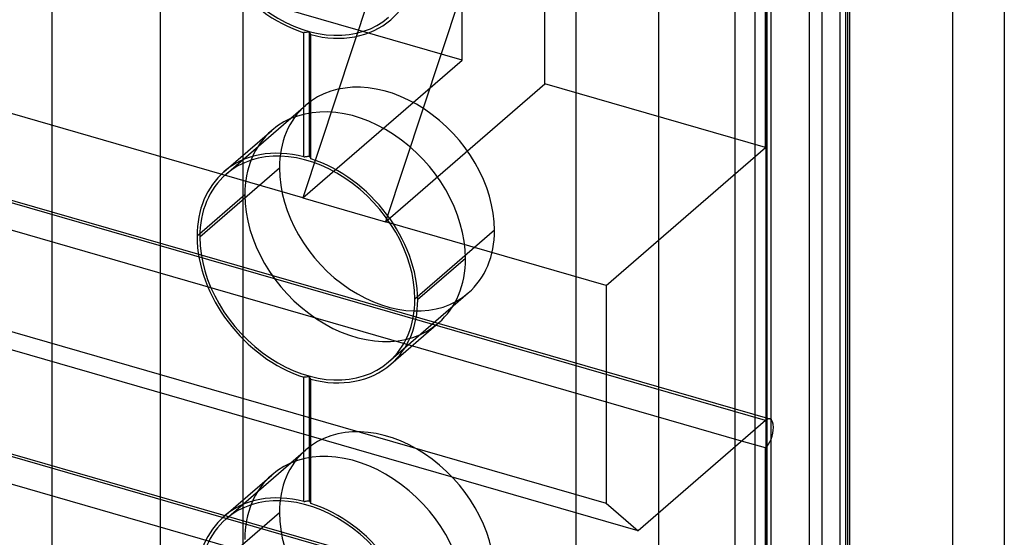
# Model space of a CAD drawing. Units: millimetres. Extents: x -71 to 38, y -183 to 176.
# Drawn here: x 7 to 38, y -59 to -43 of the extents above; entities that cross this region are included whole.
import ezdxf

# ---------------------------------------------------------------- set-up
doc = ezdxf.new("R2010")
doc.units = ezdxf.units.MM
doc.layers.add('MAIN-1', color=7, linetype='Continuous')
doc.layers.add('MAIN-2', color=7, linetype='Continuous')

msp = doc.modelspace()

# ---------------------------------------------------------------- linework, layer by layer
at = {"layer": 'MAIN-1'}
for p, q in [((38.317, -29.578), (38.317, -94.53)), ((21.291, -33.324), (16.291, -48.479)), ((23.889, -34.074), (18.889, -49.229)), ((23.889, -44.899), (23.889, -34.074)), ((30.817, -46.899), (30.817, -36.074)), ((18.03, -43.208), (7.99, -40.309)), ((16.291, -48.479), (2.99, -44.639)), ((18.889, -49.229), (23.889, -44.899)), ((30.817, -46.899), (23.889, -44.899)), ((25.817, -51.229), (30.817, -46.899)), ((16.291, -48.479), (18.889, -49.229)), ((25.817, -51.229), (18.889, -49.229)), ((-2.942, -49.769), (25.817, -58.071)), ((26.817, -58.937), (-3.442, -50.202)), ((25.817, -51.229), (25.817, -58.071)), ((30.817, -63.44), (-2.958, -53.69)), ((30.817, -64.306), (-2.958, -54.556)), ((30.817, -55.473), (26.817, -58.937)), ((30.817, -56.336), (30.069, -56.12)), ((30.817, -63.44), (30.817, -56.336)), ((25.817, -58.071), (26.817, -58.937))]:
    msp.add_line(p, q, dxfattribs=at)
for start_param, end_param in [(-3.141586, -2.55359), (2.158799, 3.141599), (0.588003, 2.158799)]:
    msp.add_ellipse((30.817, -55.904), major_axis=(-0.138, -0.479), ratio=0.433013, start_param=start_param, end_param=end_param, dxfattribs=at)
at = {"layer": 'MAIN-2'}
for p, q in [((11.805, 175.817), (11.805, -83.99)), ((30.858, 170.317), (30.858, -89.49)), ((8.403, 169.871), (8.403, -89.936)), ((14.403, 168.139), (14.403, -84.74)), ((24.858, 165.121), (24.858, -94.686)), ((27.456, 164.371), (27.456, -95.436)), ((30.987, 163.929), (30.987, -95.878)), ((30.487, 163.496), (30.487, -96.311)), ((33.152, 163.304), (33.152, -96.503)), ((33.335, 162.838), (33.335, -96.845)), ((33.402, -96.72), (33.402, 162.896)), ((33.456, 162.942), (33.456, -90.24)), ((32.585, 162.188), (32.585, -97.494)), ((29.853, 161.947), (29.853, -97.86)), ((36.693, -29.11), (36.693, -94.062)), ((32.193, -33.007), (32.193, -97.959)), ((21.291, -44.149), (21.291, -33.324)), ((30.827, -33.19), (30.827, -98.142)), ((16.346, -43.287), (16.321, -43.29)), ((16.37, -43.284), (16.346, -43.287)), ((16.395, -43.281), (16.37, -43.284)), ((16.419, -43.278), (16.395, -43.281)), ((16.443, -43.275), (16.419, -43.278)), ((16.468, -43.272), (16.443, -43.275)), ((16.492, -43.269), (16.468, -43.272)), ((16.499, -43.281), (16.492, -43.269)), ((16.492, -47.166), (16.492, -43.269)), ((16.505, -43.293), (16.499, -43.281)), ((21.291, -44.149), (18.03, -43.208)), ((16.321, -47.191), (16.321, -43.29)), ((16.512, -43.305), (16.505, -43.293)), ((16.518, -43.317), (16.512, -43.305)), ((16.525, -43.329), (16.518, -43.317)), ((16.531, -43.341), (16.525, -43.329)), ((16.538, -43.353), (16.531, -43.341)), ((16.538, -47.253), (16.538, -43.353)), ((16.291, -48.479), (21.291, -44.149)), ((30.817, -55.473), (-2.958, -45.723)), ((-2.82, -45.675), (30.955, -55.425)), ((13.877, -47.736), (16.377, -45.571)), ((13.811, -47.66), (15.311, -46.361)), ((30.069, -56.12), (-2.958, -46.586)), ((16.321, -47.191), (16.346, -47.187)), ((16.346, -47.187), (16.37, -47.183)), ((16.37, -47.183), (16.395, -47.18)), ((16.395, -47.18), (16.419, -47.176)), ((16.419, -47.176), (16.443, -47.173)), ((16.443, -47.173), (16.468, -47.169)), ((16.468, -47.169), (16.492, -47.166)), ((16.492, -47.166), (16.499, -47.178)), ((16.499, -47.178), (16.505, -47.191)), ((16.505, -47.191), (16.512, -47.203)), ((16.512, -47.203), (16.518, -47.215)), ((16.518, -47.215), (16.525, -47.228)), ((16.525, -47.228), (16.531, -47.24)), ((16.531, -47.24), (16.538, -47.253)), ((15.552, -47.544), (13.052, -49.709)), ((14.466, -48.385), (12.966, -49.684)), ((22.307, -49.494), (19.807, -51.659)), ((21.394, -50.385), (19.894, -51.684)), ((18.983, -53.632), (21.483, -51.467)), ((19.048, -53.708), (20.548, -52.409)), ((-2.819, -53.643), (30.956, -63.393)), ((16.37, -54.11), (16.346, -54.113)), ((16.395, -54.107), (16.37, -54.11)), ((16.419, -54.104), (16.395, -54.107)), ((16.443, -54.101), (16.419, -54.104)), ((16.468, -54.097), (16.443, -54.101)), ((16.492, -54.094), (16.468, -54.097)), ((16.499, -54.106), (16.492, -54.094)), ((16.492, -57.991), (16.492, -54.094)), ((16.505, -54.118), (16.499, -54.106)), ((16.346, -54.113), (16.321, -54.115)), ((16.321, -58.016), (16.321, -54.115)), ((16.512, -54.13), (16.505, -54.118)), ((16.518, -54.142), (16.512, -54.13)), ((16.525, -54.154), (16.518, -54.142)), ((16.531, -54.166), (16.525, -54.154)), ((16.538, -54.178), (16.531, -54.166)), ((16.538, -58.078), (16.538, -54.178)), ((13.877, -58.561), (16.377, -56.396)), ((13.811, -58.486), (15.311, -57.187)), ((16.321, -58.016), (16.346, -58.012)), ((16.346, -58.012), (16.37, -58.008)), ((16.37, -58.008), (16.395, -58.005)), ((16.395, -58.005), (16.419, -58.001)), ((16.419, -58.001), (16.443, -57.998)), ((16.443, -57.998), (16.468, -57.995)), ((16.468, -57.995), (16.492, -57.991)), ((16.492, -57.991), (16.499, -58.004)), ((16.499, -58.004), (16.505, -58.016)), ((16.505, -58.016), (16.512, -58.028)), ((16.512, -58.028), (16.518, -58.041)), ((16.518, -58.041), (16.525, -58.053)), ((16.525, -58.053), (16.531, -58.066)), ((16.531, -58.066), (16.538, -58.078)), ((15.552, -58.369), (13.052, -60.535))]:
    msp.add_line(p, q, dxfattribs=at)
for centre, major_axis, start_param, end_param in [((16.43, -39.859), (-2.619, 3.024), 0.713724, 2.253266), ((16.43, -39.859), (2.553, -2.948), -2.427868, -0.000041), ((16.43, -39.859), (-2.619, 3.024), 3.141552, 3.855317), ((16.43, -39.859), (-2.619, 3.024), 2.315776, 3.141552), ((18.93, -48.519), (2.553, -2.948), 0.713724, 3.141552), ((17.93, -49.385), (-2.619, 3.024), -2.427868, -0.000041), ((18.93, -48.519), (2.553, -2.948), 3.141552, 3.855317), ((17.93, -49.385), (-2.619, 3.024), -0.000041, 0.713724), ((16.43, -50.684), (-2.619, 3.024), -0.825817, -0.000041), ((16.43, -50.684), (2.553, -2.948), 0.713724, 3.141552), ((16.43, -50.684), (-2.619, 3.024), -2.427868, -0.888327), ((18.93, -48.519), (2.553, -2.948), -2.427868, -0.000041), ((16.43, -50.684), (-2.619, 3.024), -0.000041, 0.713724), ((16.43, -50.684), (2.553, -2.948), 3.141552, 3.855317), ((17.93, -49.385), (-2.619, 3.024), 0.713724, 3.141552), ((16.43, -50.684), (-2.619, 3.024), 0.713724, 2.253266), ((16.43, -50.684), (2.553, -2.948), -2.427868, -0.000041), ((18.93, -48.519), (2.553, -2.948), -0.000041, 0.713724), ((17.93, -49.385), (-2.619, 3.024), 3.141552, 3.855317), ((16.43, -50.684), (2.553, -2.948), -0.000041, 0.713724), ((16.43, -50.684), (-2.619, 3.024), 3.141552, 3.855317), ((16.43, -50.684), (-2.619, 3.024), 2.315776, 3.141552), ((18.93, -59.344), (2.553, -2.948), 0.713724, 3.141552), ((17.93, -60.21), (-2.619, 3.024), -2.427868, -0.000041), ((18.93, -59.344), (2.553, -2.948), 3.141552, 3.855317), ((17.93, -60.21), (-2.619, 3.024), -0.000041, 0.713724), ((16.43, -61.51), (-2.619, 3.024), -0.825817, -0.000041), ((16.43, -61.51), (2.553, -2.948), 0.713724, 3.141552), ((16.43, -61.51), (-2.619, 3.024), -2.427868, -0.888327), ((18.93, -59.344), (2.553, -2.948), -2.427868, -0.000041), ((16.43, -61.51), (-2.619, 3.024), -0.000041, 0.713724), ((16.43, -61.51), (2.553, -2.948), 3.141552, 3.855317)]:
    msp.add_ellipse(centre, major_axis=major_axis, ratio=0.75, start_param=start_param, end_param=end_param, dxfattribs=at)

doc.saveas('drawing.dxf')
